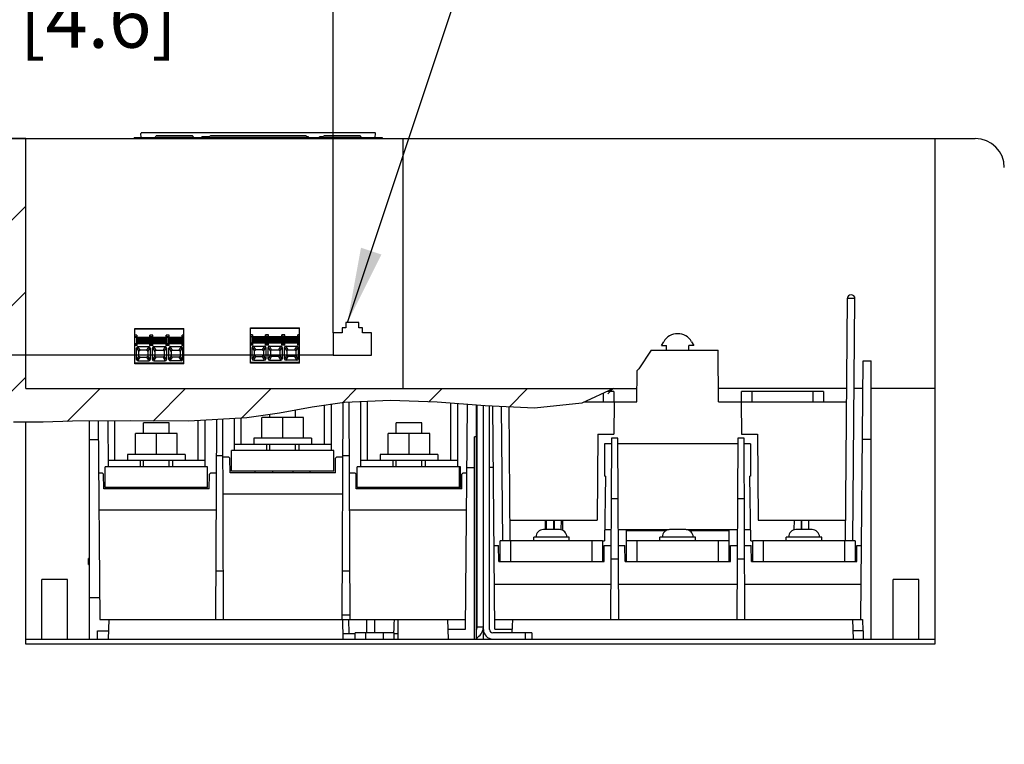
# Paper-space layout '178R0010_1_2' of a CAD drawing. Units: millimetres. Extents: x 0 to 420, y 0 to 297.
# Drawn here: x 189 to 234, y 53 to 86 of the extents above; entities that cross this region are included whole.
import ezdxf

# ---------------------------------------------------------------- set-up
doc = ezdxf.new("R2010")
doc.units = ezdxf.units.MM
doc.header["$LTSCALE"] = 23.1
doc.layers.get('0').update_dxf_attribs({"linetype": 'CONTINUOUS'})
doc.styles.get("Standard").update_dxf_attribs({"font": 'txt', "width": 0.8})
doc.dimstyles.new('DIMSTYLE_14', dxfattribs={"dimtxt": 2.6, "dimasz": 3.5, "dimexe": 1, "dimexo": 0, "dimgap": 0.65, "dimtad": 1, "dimdec": 0, "dimlfac": 6.666667, "dimdsep": 46, "dimtxsty": 'STANDARD', "dimblk": '_FILLED', "dimblk1": '_FILLED', "dimblk2": '_FILLED', "dimcen": 0.09, "dimadec": 1, "dimazin": 2, "dimtp": 0.3, "dimtm": 0.3, "dimtfac": 1, "dimtdec": 0, "dimtofl": 0, "dimtmove": 0, "dimatfit": 3, "dimldrblk": '_FILLED', "dimfxl": 1, "dimtolj": 1, "dimarcsym": 0})
doc.dimstyles.get("Standard").update_dxf_attribs({"dimtxt": 2.6, "dimasz": 3.5, "dimexe": 1, "dimexo": 0, "dimtad": 1, "dimdec": 1, "dimdsep": 46, "dimtxsty": 'STANDARD', "dimblk": '_FILLED', "dimblk1": '_FILLED', "dimblk2": '_FILLED', "dimcen": 0.09, "dimadec": 1, "dimazin": 2, "dimtol": 1, "dimtp": 0.1, "dimtm": 0.1, "dimtfac": 1, "dimtdec": 1, "dimtofl": 0, "dimtmove": 0, "dimatfit": 3, "dimldrblk": '_FILLED', "dimfxl": 1, "dimtolj": 1, "dimarcsym": 0})

# ---------------------------------------------------------------- blocks, each defined once
blk = doc.blocks.new('_FILLED')
at = {"color": 0, "linetype": 'BYBLOCK'}
blk.add_solid([(0, 0), (-1, 0.143), (-1, -0.143)], dxfattribs=at)
blk = doc.blocks.new('*D66')
at = {"color": 2, "linetype": 'CONTINUOUS'}
for p, q in [((174.845, 80.684), (174.845, 85.684)), ((174.845, 85.684), (174.845, 75.65)), ((188.913, 80.684), (173.845, 80.684)), ((174.845, 55.98), (174.845, 75.65)), ((203.206, 70.615), (173.845, 70.615)), ((174.845, 70.615), (174.845, 55.98))]:
    blk.add_line(p, q, dxfattribs=at)
at = {"color": 2, "linetype": 'CONTINUOUS', "xscale": 3.5, "yscale": 3.5, "zscale": 3.5}
for p, rotation in [((174.845, 80.684), 270), ((174.845, 70.615), 90)]:
    blk.add_blockref('_FILLED', p, dxfattribs=dict(at, rotation=rotation))
at = {"color": 2, "linetype": 'CONTINUOUS', "insert": (171.595, 60.14), "char_height": 2.6, "width": 10.4, "attachment_point": 3, "rotation": 90, "line_spacing_factor": 0.9}
blk.add_mtext('67\\P[2.6]', dxfattribs=at)
blk = doc.blocks.new('*D67')
at = {"color": 2, "linetype": 'CONTINUOUS'}
for p, q in [((185.525, 79.03), (185.525, 89.156)), ((203.206, 71.65), (203.206, 89.156)), ((185.525, 88.156), (194.366, 88.156)), ((203.206, 88.156), (194.366, 88.156))]:
    blk.add_line(p, q, dxfattribs=at)
at = {"color": 2, "linetype": 'CONTINUOUS', "xscale": 3.5, "yscale": 3.5, "zscale": 3.5, "rotation": 180}
blk.add_blockref('_FILLED', (185.525, 88.156), dxfattribs=at)
at = {"color": 2, "linetype": 'CONTINUOUS', "xscale": 3.5, "yscale": 3.5, "zscale": 3.5}
blk.add_blockref('_FILLED', (203.206, 88.156), dxfattribs=at)
at = {"color": 2, "linetype": 'CONTINUOUS', "insert": (192.286, 91.406), "char_height": 2.6, "width": 10.4, "attachment_point": 2, "line_spacing_factor": 0.9}
blk.add_mtext('118\\P[4.6]', dxfattribs=at)

psp = doc.layouts.new('178R0010_1_2')

# ---------------------------------------------------------------- hatches: boundary and pattern name
at = {"linetype": 'CONTINUOUS'}
h = psp.add_hatch(color=7, dxfattribs=at)
edge = h.paths.add_edge_path()
edge.add_line((5, 292), (5, 287))
edge.add_line((5, 292), (5, 287))
edge = h.paths.add_edge_path()
edge.add_line((5, 10), (5, 5))
edge.add_line((5, 10), (5, 5))
edge = h.paths.add_edge_path()
edge.add_line((10, 297), (10, 292))
edge.add_line((10, 297), (10, 292))
edge = h.paths.add_edge_path()
edge.add_line((10, 5), (10, 0))
edge.add_line((10, 5), (10, 0))
edge = h.paths.add_edge_path()
edge.add_line((415, 5), (410, 5))
edge.add_line((415, 5), (410, 5))
edge = h.paths.add_edge_path()
edge.add_line((420, 10), (415, 10))
edge.add_line((420, 10), (415, 10))
edge = h.paths.add_edge_path()
edge.add_line((420, 287), (415, 287))
edge.add_line((420, 287), (415, 287))
edge = h.paths.add_edge_path()
edge.add_line((415, 292), (410, 292))
edge.add_line((415, 292), (410, 292))
h = psp.add_hatch(dxfattribs=at)
h.set_pattern_fill('C', color=2, scale=2.812538, angle=45, style=0, pattern_type=0)
h.set_pattern_definition([(45, (0, 0), (-1.988765, 1.988765), [])])
edge = h.paths.add_edge_path()
edge.add_line((188.9126, 69.0613), (216.4023, 69.0613))
edge.add_spline(control_points=[(216.4023, 69.0613), (216.099, 68.8593), (215.4072, 68.5231), (214.1249, 68.2155), (212.5647, 68.1231), (210.7907, 68.2135), (208.8989, 68.3746), (206.9092, 68.5027), (204.7598, 68.5328), (202.3499, 68.2498), (199.6085, 67.6772), (196.8015, 67.5168), (194.3873, 67.5527), (192.2157, 67.5973), (190.2816, 67.5056), (188.5191, 67.4457), (186.975, 67.6322), (185.9947, 67.991), (185.5249, 68.2231)], knot_values=[0, 0, 0, 0, 0.0625, 0.125, 0.1875, 0.25, 0.3125, 0.375, 0.4375, 0.5, 0.5625, 0.625, 0.6875, 0.75, 0.8125, 0.875, 0.9375, 1, 1, 1, 1], degree=3, periodic=0)
edge.add_line((185.5249, 68.2231), (185.5249, 79.0295))
edge.add_spline(control_points=[(185.5249, 79.0295), (185.5295, 79.1961), (185.5819, 79.5133), (185.7971, 79.9587), (186.1267, 80.3222), (186.5489, 80.5798), (186.8596, 80.6629), (187.0249, 80.6838)], knot_values=[0, 0, 0, 0, 0.2, 0.4, 0.6, 0.8, 1, 1, 1, 1], degree=3, periodic=0)
edge.add_line((187.0249, 80.6838), (188.9126, 80.6838))
edge.add_line((188.9126, 80.6838), (188.9126, 69.0613))

# ---------------------------------------------------------------- linework, layer by layer
at = {"color": 7, "linetype": 'CONTINUOUS'}
for p, q in [((187.0249, 80.6838), (233.0749, 80.6838)), ((188.9126, 69.0613), (188.9126, 80.6838)), ((193.9568, 80.7313), (193.9568, 80.6838)), ((193.9568, 80.7313), (205.4839, 80.7313)), ((194.2821, 80.7313), (194.2659, 80.9238)), ((205.1449, 80.9563), (194.2958, 80.9563)), ((194.9204, 80.7313), (194.955, 80.7913)), ((196.6595, 80.8063), (194.981, 80.8063)), ((196.7204, 80.7313), (196.6857, 80.7913)), ((197.094, 80.7388), (197.094, 80.7688)), ((197.475, 80.7688), (197.094, 80.7688)), ((197.1567, 80.7388), (197.1567, 80.7688)), ((197.2604, 80.7388), (197.2604, 80.7688)), ((197.4404, 80.7313), (197.475, 80.7913)), ((201.9396, 80.8063), (197.501, 80.8063)), ((202.0004, 80.7313), (201.9657, 80.7913)), ((202.054, 80.7688), (201.9787, 80.7688)), ((202.054, 80.7388), (202.054, 80.7688)), ((202.5705, 80.7388), (202.5705, 80.7688)), ((202.742, 80.7688), (202.5705, 80.7688)), ((202.7204, 80.7313), (202.755, 80.7913)), ((204.4592, 80.8063), (202.781, 80.8063)), ((204.5204, 80.7313), (204.4857, 80.7913)), ((205.1586, 80.7313), (205.1749, 80.9238)), ((205.4839, 80.7313), (205.4839, 80.6838)), ((206.4704, 69.0613), (206.4704, 80.6838)), ((231.1961, 80.6838), (231.1961, 57.179)), ((227.1155, 73.2438), (227.0173, 61.9895)), ((227.381, 61.9895), (227.4791, 73.2406)), ((203.7929, 72.1303), (203.7929, 71.8903)), ((204.4079, 72.1303), (203.7929, 72.1303)), ((204.4079, 71.8903), (204.4079, 72.1303)), ((193.9829, 70.2178), (193.9829, 71.8528)), ((193.9829, 71.8528), (196.2569, 71.8528)), ((196.2569, 71.8228), (193.9829, 71.8228)), ((194.0811, 71.5378), (193.9829, 71.5378)), ((194.0811, 71.5078), (194.0589, 71.4776)), ((194.0811, 71.5378), (194.0811, 71.0578)), ((194.0999, 71.4553), (194.0999, 71.1403)), ((194.0999, 71.4553), (194.6549, 71.4553)), ((194.6549, 71.1403), (194.6549, 71.4553)), ((194.6736, 71.0578), (194.6736, 71.5378)), ((194.8236, 71.5378), (194.6736, 71.5378)), ((194.6736, 71.5078), (194.6958, 71.4776)), ((194.8014, 71.4776), (194.8236, 71.5078)), ((194.8236, 71.0578), (194.8236, 71.5378)), ((194.8424, 71.4553), (194.8424, 71.1403)), ((194.8424, 71.4553), (195.4169, 71.4553)), ((195.4169, 71.1403), (195.4169, 71.4553)), ((195.4356, 71.0578), (195.4356, 71.5378)), ((195.5856, 71.5378), (195.4356, 71.5378)), ((195.4356, 71.5078), (195.4578, 71.4776)), ((195.5634, 71.4776), (195.5856, 71.5078)), ((195.5856, 71.0578), (195.5856, 71.5378)), ((195.6044, 71.4553), (195.6044, 71.1403)), ((195.6044, 71.4553), (196.1594, 71.4553)), ((196.1594, 71.1403), (196.1594, 71.4553)), ((196.1781, 71.0578), (196.1781, 71.5378)), ((196.2569, 71.5378), (196.1781, 71.5378)), ((196.2003, 71.4776), (196.1781, 71.5078)), ((196.2569, 70.2178), (196.2569, 71.8528)), ((199.3619, 70.2445), (199.3619, 71.8795)), ((199.3619, 71.8795), (201.6359, 71.8795)), ((201.6359, 71.8495), (199.3619, 71.8495)), ((199.4601, 71.5645), (199.3619, 71.5645)), ((199.43, 71.4621), (199.43, 71.187)), ((199.4601, 71.5345), (199.4379, 71.5044)), ((199.4601, 71.5645), (199.4601, 71.0845)), ((199.4789, 71.482), (199.4789, 71.167)), ((199.4789, 71.482), (200.0339, 71.482)), ((200.0339, 71.167), (200.0339, 71.482)), ((200.0526, 71.0845), (200.0526, 71.5645)), ((200.2026, 71.5645), (200.0526, 71.5645)), ((200.0526, 71.5345), (200.0748, 71.5044)), ((200.0828, 71.4621), (200.0828, 71.187)), ((200.1725, 71.187), (200.1725, 71.4621)), ((200.1804, 71.5044), (200.2026, 71.5345)), ((200.2026, 71.0845), (200.2026, 71.5645)), ((200.2214, 71.482), (200.2214, 71.167)), ((200.2214, 71.482), (200.7959, 71.482)), ((200.7959, 71.167), (200.7959, 71.482)), ((200.8146, 71.0845), (200.8146, 71.5645)), ((200.9646, 71.5645), (200.8146, 71.5645)), ((200.8146, 71.5345), (200.8368, 71.5044)), ((200.8448, 71.4621), (200.8448, 71.187)), ((200.9345, 71.187), (200.9345, 71.4621)), ((200.9424, 71.5044), (200.9646, 71.5345)), ((200.9646, 71.0845), (200.9646, 71.5645)), ((200.9834, 71.482), (200.9834, 71.167)), ((200.9834, 71.482), (201.5384, 71.482)), ((201.5384, 71.4514), (200.9834, 71.4514)), ((201.5384, 71.167), (201.5384, 71.482)), ((201.5571, 71.0845), (201.5571, 71.5645)), ((201.6359, 71.5645), (201.5571, 71.5645)), ((201.5793, 71.5044), (201.5571, 71.5345)), ((201.5873, 71.187), (201.5873, 71.4621)), ((201.6359, 70.2445), (201.6359, 71.8795)), ((203.2064, 71.6503), (203.2064, 70.6153)), ((203.6279, 71.6503), (203.2064, 71.6503)), ((203.6279, 71.8903), (203.6279, 71.6503)), ((203.7929, 71.8903), (203.6279, 71.8903)), ((204.5729, 71.8903), (204.4079, 71.8903)), ((204.5729, 71.6503), (204.5729, 71.8903)), ((204.9944, 71.6503), (204.5729, 71.6503)), ((204.9944, 70.6153), (204.9944, 71.6503)), ((194.0811, 71.0578), (193.9829, 71.0578)), ((194.051, 71.4353), (194.051, 71.1603)), ((194.0589, 71.118), (194.0811, 71.0878)), ((194.0999, 71.4124), (194.6549, 71.4124)), ((194.0999, 71.1709), (194.6549, 71.1709)), ((194.6549, 71.1403), (194.0999, 71.1403)), ((194.1299, 71.0128), (194.6249, 71.0128)), ((194.6958, 71.118), (194.6736, 71.0878)), ((194.8236, 71.0578), (194.6736, 71.0578)), ((194.7038, 71.4353), (194.7038, 71.1603)), ((194.7935, 71.1603), (194.7935, 71.4353)), ((194.8236, 71.0878), (194.8014, 71.118)), ((194.8424, 71.4124), (195.4169, 71.4124)), ((194.8424, 71.1709), (195.4169, 71.1709)), ((195.4169, 71.1403), (194.8424, 71.1403)), ((194.8724, 71.0128), (195.3869, 71.0128)), ((195.4578, 71.118), (195.4356, 71.0878)), ((195.5856, 71.0578), (195.4356, 71.0578)), ((195.4658, 71.4353), (195.4658, 71.1603)), ((195.5555, 71.1603), (195.5555, 71.4353)), ((195.5856, 71.0878), (195.5634, 71.118)), ((196.1594, 71.4247), (195.6044, 71.4247)), ((196.1594, 71.1832), (195.6044, 71.1832)), ((196.1594, 71.1403), (195.6044, 71.1403)), ((195.6344, 71.0128), (196.1294, 71.0128)), ((196.1781, 71.0878), (196.2003, 71.118)), ((196.2569, 71.0578), (196.1781, 71.0578)), ((196.2083, 71.1603), (196.2083, 71.4353)), ((199.4601, 71.0845), (199.3619, 71.0845)), ((199.4379, 71.1447), (199.4601, 71.1146)), ((199.4789, 71.4391), (200.0339, 71.4391)), ((199.4789, 71.1977), (200.0339, 71.1977)), ((200.0339, 71.167), (199.4789, 71.167)), ((199.5089, 71.0395), (200.0039, 71.0395)), ((200.0748, 71.1447), (200.0526, 71.1146)), ((200.2026, 71.0845), (200.0526, 71.0845)), ((200.2026, 71.1146), (200.1804, 71.1447)), ((200.2214, 71.4391), (200.7959, 71.4391)), ((200.2214, 71.1977), (200.7959, 71.1977)), ((200.7959, 71.167), (200.2214, 71.167)), ((200.2514, 71.0395), (200.7659, 71.0395)), ((200.8368, 71.1447), (200.8146, 71.1146)), ((200.9646, 71.0845), (200.8146, 71.0845)), ((200.9646, 71.1146), (200.9424, 71.1447)), ((201.5384, 71.21), (200.9834, 71.21)), ((201.5384, 71.167), (200.9834, 71.167)), ((201.0134, 71.0395), (201.5084, 71.0395)), ((201.5571, 71.1146), (201.5793, 71.1447)), ((201.6359, 71.0845), (201.5571, 71.0845)), ((218.4807, 71.0645), (218.5812, 71.2385)), ((218.4807, 71.0645), (218.7057, 71.0645)), ((218.7057, 70.8395), (218.7057, 71.0645)), ((219.7557, 70.8395), (219.7557, 71.0645)), ((219.9807, 71.0645), (219.7557, 71.0645)), ((219.8803, 71.2385), (219.9807, 71.0645)), ((194.0624, 70.4203), (194.0624, 70.9453)), ((194.1674, 70.5892), (194.1674, 70.7764)), ((194.1704, 70.5672), (194.1674, 70.5892)), ((194.1945, 70.832), (194.2243, 70.8403)), ((194.5304, 70.8403), (194.2243, 70.8403)), ((194.5304, 70.8403), (194.5611, 70.8315)), ((194.5611, 70.8315), (194.5807, 70.8083)), ((194.5807, 70.8083), (194.5874, 70.7764)), ((194.5874, 70.7764), (194.5874, 70.5892)), ((194.6924, 70.9453), (194.6924, 70.4203)), ((194.8049, 70.4203), (194.8049, 70.9453)), ((194.9099, 70.7764), (194.9099, 70.5892)), ((194.9165, 70.5573), (194.9099, 70.5892)), ((194.9362, 70.5341), (194.9165, 70.5573)), ((194.9668, 70.5253), (194.9362, 70.5341)), ((194.937, 70.832), (194.9668, 70.8403)), ((194.9668, 70.8403), (195.2924, 70.8403)), ((195.2924, 70.8403), (195.3231, 70.8315)), ((195.3231, 70.8315), (195.3427, 70.8083)), ((195.3427, 70.8083), (195.3494, 70.7764)), ((195.3494, 70.7764), (195.3494, 70.5892)), ((195.4544, 70.9453), (195.4544, 70.4203)), ((195.5669, 70.4203), (195.5669, 70.9453)), ((195.6719, 70.7764), (195.6719, 70.5892)), ((195.6785, 70.5573), (195.6719, 70.5892)), ((195.6982, 70.5341), (195.6785, 70.5573)), ((195.7288, 70.5253), (195.6982, 70.5341)), ((195.699, 70.832), (195.7288, 70.8403)), ((195.7288, 70.8403), (196.0349, 70.8403)), ((196.0349, 70.8403), (196.0656, 70.8315)), ((196.0647, 70.5336), (196.0349, 70.5253)), ((196.0656, 70.8315), (196.0852, 70.8083)), ((196.0852, 70.8083), (196.0919, 70.7764)), ((196.0919, 70.7764), (196.0919, 70.5892)), ((196.1969, 70.9453), (196.1969, 70.4203)), ((199.4414, 70.447), (199.4414, 70.972)), ((199.5464, 70.616), (199.5464, 70.8031)), ((199.5494, 70.5939), (199.5464, 70.616)), ((199.5735, 70.8588), (199.6033, 70.867)), ((199.9094, 70.867), (199.6033, 70.867)), ((199.6033, 70.552), (199.9094, 70.552)), ((199.9094, 70.867), (199.9401, 70.8582)), ((199.9401, 70.8582), (199.9597, 70.8351)), ((199.9597, 70.8351), (199.9664, 70.8031)), ((199.9664, 70.8031), (199.9664, 70.616)), ((200.0714, 70.972), (200.0714, 70.447)), ((200.1839, 70.447), (200.1839, 70.972)), ((200.2889, 70.8031), (200.2889, 70.616)), ((200.2955, 70.584), (200.2889, 70.616)), ((200.3152, 70.5609), (200.2955, 70.584)), ((200.3458, 70.552), (200.3152, 70.5609)), ((200.316, 70.8588), (200.3458, 70.867)), ((200.3458, 70.867), (200.6714, 70.867)), ((200.6714, 70.552), (200.3458, 70.552)), ((200.6714, 70.867), (200.7021, 70.8582)), ((200.7021, 70.8582), (200.7217, 70.8351)), ((200.7217, 70.8351), (200.7284, 70.8031)), ((200.7284, 70.8031), (200.7284, 70.616)), ((200.8334, 70.972), (200.8334, 70.447)), ((200.9459, 70.447), (200.9459, 70.972)), ((201.0509, 70.8031), (201.0509, 70.616)), ((201.0575, 70.584), (201.0509, 70.616)), ((201.0772, 70.5609), (201.0575, 70.584)), ((201.1078, 70.552), (201.0772, 70.5609)), ((201.078, 70.8588), (201.1078, 70.867)), ((201.1078, 70.867), (201.4139, 70.867)), ((201.4139, 70.552), (201.1078, 70.552)), ((201.4139, 70.867), (201.4446, 70.8582)), ((201.4437, 70.5603), (201.4139, 70.552)), ((201.4446, 70.8582), (201.4642, 70.8351)), ((201.4642, 70.8351), (201.4709, 70.8031)), ((201.4709, 70.8031), (201.4709, 70.616)), ((201.5759, 70.972), (201.5759, 70.447)), ((203.2064, 70.6153), (204.9944, 70.6153)), ((217.9956, 70.8395), (221.1119, 70.8395)), ((221.1328, 68.4395), (221.1119, 70.8395)), ((196.2569, 70.2178), (193.9829, 70.2178)), ((194.1299, 70.3528), (194.6249, 70.3528)), ((194.2243, 70.5253), (194.5304, 70.5253)), ((194.8724, 70.3528), (195.3869, 70.3528)), ((195.2924, 70.5253), (194.9668, 70.5253)), ((196.1294, 70.3528), (195.6344, 70.3528)), ((196.0349, 70.5253), (195.7288, 70.5253)), ((201.6359, 70.2445), (199.3619, 70.2445)), ((199.5089, 70.3795), (200.0039, 70.3795)), ((200.2514, 70.3795), (200.7659, 70.3795)), ((201.5084, 70.3795), (201.0134, 70.3795)), ((227.7576, 58.319), (227.8619, 70.3565)), ((227.8619, 70.3565), (228.2368, 70.3565)), ((228.2376, 57.419), (228.2368, 70.3565)), ((217.3286, 68.4395), (217.3414, 69.9033)), ((188.9126, 69.0613), (217.3341, 69.0613)), ((216.2607, 68.9222), (215.9459, 68.9222)), ((216.2607, 68.9222), (216.2607, 68.4422)), ((227.079, 69.0613), (221.1274, 69.0613)), ((222.2074, 68.4395), (222.2074, 68.9195)), ((226.0174, 68.9195), (222.2074, 68.9195)), ((226.0174, 68.9195), (226.0174, 68.4395)), ((227.8441, 69.0613), (227.4427, 69.0613)), ((231.1961, 69.0613), (228.2304, 69.0613)), ((203.108, 68.316), (203.1087, 66.179)), ((203.6546, 68.3941), (203.6121, 58.319)), ((203.9416, 68.4158), (203.9871, 58.319)), ((204.4835, 68.4419), (204.4842, 65.429)), ((208.9835, 68.3591), (208.9842, 65.429)), ((209.364, 57.869), (209.4545, 68.3245)), ((209.8622, 68.2946), (209.8625, 57.419)), ((209.9083, 57.989), (209.9083, 68.2912)), ((210.196, 57.854), (210.196, 68.2701)), ((210.481, 57.854), (210.481, 68.2542)), ((210.7218, 57.869), (210.6306, 68.247)), ((214.8976, 68.4395), (217.3286, 68.4395)), ((216.2786, 68.4395), (216.2656, 66.9395)), ((221.1328, 68.4395), (227.0736, 68.4395)), ((222.1828, 68.4395), (222.1959, 66.9395)), ((200.2584, 67.724), (200.2584, 67.8557)), ((201.4584, 67.724), (201.4584, 68.055)), ((211.0261, 68.228), (211.0805, 61.9895)), ((211.4441, 61.9895), (211.3899, 68.2105)), ((188.9126, 57.179), (188.9126, 67.4949)), ((191.8624, 67.5559), (191.8624, 57.419)), ((192.2768, 67.5574), (192.3574, 58.319)), ((192.7325, 67.5591), (192.7332, 65.429)), ((194.3829, 66.974), (194.3829, 67.469)), ((195.5829, 67.469), (194.3829, 67.469)), ((195.5829, 66.974), (195.5829, 67.469)), ((197.2325, 67.582), (197.2332, 65.429)), ((197.7774, 67.6135), (197.7382, 58.319)), ((198.1132, 58.319), (198.0712, 67.6305)), ((198.608, 67.6616), (198.6087, 66.179)), ((199.891, 66.749), (199.891, 67.724)), ((201.826, 67.724), (199.891, 67.724)), ((200.8586, 66.749), (200.8586, 67.724)), ((201.826, 66.749), (201.826, 67.724)), ((206.1339, 66.974), (206.1339, 67.469)), ((207.3339, 67.469), (206.1339, 67.469)), ((207.3339, 66.974), (207.3339, 67.469)), ((194.0155, 65.999), (194.0155, 66.974)), ((195.9505, 66.974), (194.0155, 66.974)), ((194.9831, 65.999), (194.9831, 66.974)), ((195.9505, 65.999), (195.9505, 66.974)), ((205.7665, 65.999), (205.7665, 66.974)), ((207.7015, 66.974), (205.7665, 66.974)), ((206.7341, 65.999), (206.7341, 66.974)), ((207.7015, 65.999), (207.7015, 66.974)), ((215.5156, 66.9395), (215.4807, 62.9495)), ((215.5156, 66.9395), (216.2656, 66.9395)), ((222.1959, 66.9395), (222.9459, 66.9395)), ((222.9459, 66.9395), (222.9807, 62.9495)), ((192.2846, 66.6768), (191.8626, 66.6768)), ((198.6087, 66.479), (203.1087, 66.479)), ((199.5159, 66.749), (199.5159, 66.479)), ((202.2004, 66.749), (199.5164, 66.749)), ((200.1087, 66.479), (200.1087, 66.179)), ((200.2584, 66.179), (200.2584, 66.479)), ((201.4584, 66.179), (201.4584, 66.479)), ((201.6087, 66.479), (201.6087, 66.179)), ((202.2009, 66.749), (202.2009, 66.479)), ((209.7879, 57.419), (209.7875, 66.821)), ((209.8625, 66.821), (209.7875, 66.821)), ((215.8349, 66.4894), (215.8349, 64.9895)), ((216.1445, 66.4894), (215.8349, 66.4894)), ((216.1479, 66.7565), (216.1126, 58.319)), ((216.4492, 66.7565), (216.1479, 66.7565)), ((216.4876, 58.319), (216.4492, 66.7565)), ((222.0195, 66.4894), (216.4505, 66.4894)), ((222.0229, 66.7565), (221.9876, 58.319)), ((222.3242, 66.7565), (222.0229, 66.7565)), ((222.3626, 58.319), (222.3242, 66.7565)), ((222.6266, 66.4894), (222.3255, 66.4894)), ((222.6266, 66.4895), (222.6266, 64.9895)), ((228.2376, 66.6873), (227.8306, 66.6873)), ((193.6404, 65.999), (193.6404, 65.729)), ((196.3249, 65.999), (193.6409, 65.999)), ((196.3254, 65.999), (196.3254, 65.729)), ((198.4788, 65.219), (198.4788, 66.179)), ((203.2413, 66.179), (198.4788, 66.179)), ((203.2413, 65.219), (203.2413, 66.179)), ((205.3914, 65.999), (205.3914, 65.729)), ((208.0759, 65.999), (205.3919, 65.999)), ((208.0764, 65.999), (208.0764, 65.729)), ((192.7332, 65.729), (197.2332, 65.729)), ((194.2332, 65.729), (194.2332, 65.429)), ((194.3829, 65.429), (194.3829, 65.729)), ((195.5829, 65.429), (195.5829, 65.729)), ((195.7332, 65.729), (195.7332, 65.429)), ((197.7704, 65.9442), (198.0789, 65.9442)), ((198.0766, 65.894), (198.3346, 65.894)), ((198.3346, 65.894), (198.3976, 65.831)), ((198.4096, 65.144), (198.3976, 65.831)), ((203.3086, 65.144), (203.3206, 65.831)), ((203.3206, 65.831), (203.3836, 65.894)), ((203.3836, 65.894), (203.6417, 65.894)), ((203.6444, 65.9442), (203.9529, 65.9442)), ((204.4842, 65.729), (208.9842, 65.729)), ((205.9842, 65.729), (205.9842, 65.429)), ((206.1339, 65.429), (206.1339, 65.729)), ((207.3339, 65.429), (207.3339, 65.729)), ((207.4842, 65.729), (207.4842, 65.429)), ((192.2945, 65.144), (192.4591, 65.144)), ((192.4591, 65.144), (192.5221, 65.081)), ((192.5341, 64.394), (192.5221, 65.081)), ((192.6033, 64.469), (192.6033, 65.429)), ((197.3658, 65.429), (192.6033, 65.429)), ((197.3658, 64.469), (197.3658, 65.429)), ((197.4346, 64.394), (197.4466, 65.081)), ((197.4466, 65.081), (197.5096, 65.144)), ((197.5096, 65.144), (197.7644, 65.144)), ((203.3086, 65.144), (198.4096, 65.144)), ((203.2413, 65.219), (198.4788, 65.219)), ((199.5834, 65.144), (199.5834, 65.219)), ((200.3789, 65.219), (200.3789, 65.144)), ((201.3389, 65.144), (201.3389, 65.219)), ((202.1334, 65.144), (202.1334, 65.219)), ((203.9538, 65.144), (204.2086, 65.144)), ((204.2086, 65.144), (204.2716, 65.081)), ((204.2836, 64.394), (204.2716, 65.081)), ((204.3257, 64.469), (204.3257, 65.429)), ((209.1339, 65.429), (204.3257, 65.429)), ((209.0881, 64.469), (209.0881, 65.429)), ((209.1339, 64.469), (209.1339, 65.429)), ((209.1841, 64.394), (209.1961, 65.081)), ((209.1961, 65.081), (209.2591, 65.144)), ((209.2591, 65.144), (209.4237, 65.144)), ((209.7878, 65.3738), (209.4294, 65.3738)), ((210.6562, 65.3846), (210.481, 65.3846)), ((215.8784, 64.9895), (215.826, 61.9895)), ((215.8784, 64.9895), (215.8349, 64.9895)), ((222.6266, 64.9895), (222.5831, 64.9895)), ((222.6355, 61.9895), (222.5831, 64.9895)), ((197.4346, 64.394), (192.5341, 64.394)), ((197.3658, 64.469), (192.6033, 64.469)), ((193.7079, 64.394), (193.7079, 64.469)), ((194.5034, 64.469), (194.5034, 64.394)), ((195.4634, 64.394), (195.4634, 64.469)), ((196.2579, 64.394), (196.2579, 64.469)), ((198.0851, 64.169), (203.6351, 64.169)), ((209.1841, 64.394), (204.2836, 64.394)), ((209.1339, 64.469), (204.3257, 64.469)), ((205.4589, 64.394), (205.4589, 64.469)), ((206.2544, 64.469), (206.2544, 64.394)), ((207.2144, 64.394), (207.2144, 64.469)), ((208.0089, 64.394), (208.0089, 64.469)), ((216.1362, 63.9558), (216.462, 63.9558)), ((222.0112, 63.9558), (222.337, 63.9558)), ((192.3106, 63.419), (197.7578, 63.419)), ((203.9623, 63.419), (209.4096, 63.419)), ((211.4358, 62.9495), (215.4807, 62.9495)), ((222.9807, 62.9495), (227.0257, 62.9495)), ((224.6443, 62.9495), (224.6408, 62.5052)), ((225.3307, 62.5038), (225.3272, 62.9495)), ((213.7334, 62.504), (212.9834, 62.504)), ((216.1257, 62.4995), (215.8349, 62.4995)), ((218.836, 62.4995), (216.4642, 62.4995)), ((216.8537, 61.019), (216.8511, 62.4995)), ((219.6084, 62.504), (218.8584, 62.504)), ((222.0007, 62.4995), (219.6308, 62.4995)), ((221.6136, 62.4995), (221.6162, 61.019)), ((222.6266, 62.4995), (222.3392, 62.4995)), ((225.4834, 62.504), (224.7334, 62.504)), ((210.9787, 61.019), (210.9787, 61.979)), ((215.7412, 61.979), (210.9787, 61.979)), ((212.5334, 61.979), (212.5334, 62.159)), ((214.1834, 62.159), (212.5334, 62.159)), ((214.1834, 61.979), (214.1834, 62.159)), ((215.7412, 61.9895), (215.826, 61.9895)), ((215.7412, 61.979), (215.7412, 61.019)), ((221.6162, 61.979), (216.8537, 61.979)), ((218.4084, 61.979), (218.4084, 62.159)), ((220.0584, 62.159), (218.4084, 62.159)), ((220.0584, 61.979), (220.0584, 62.159)), ((222.6355, 61.9895), (222.7287, 61.9895)), ((227.4912, 61.979), (222.7287, 61.979)), ((222.7287, 61.019), (222.7287, 61.979)), ((225.9334, 62.159), (224.2834, 62.159)), ((224.2834, 61.979), (224.2834, 62.159)), ((225.9334, 61.979), (225.9334, 62.159)), ((227.4912, 61.979), (227.4912, 61.019)), ((210.684, 61.769), (210.9026, 61.769)), ((210.9091, 61.019), (210.9026, 61.769)), ((215.8091, 61.019), (215.8157, 61.769)), ((215.8157, 61.769), (216.1242, 61.769)), ((216.4691, 61.769), (216.7776, 61.769)), ((216.7841, 61.019), (216.7776, 61.769)), ((221.6841, 61.019), (221.6907, 61.769)), ((221.6907, 61.769), (221.9992, 61.769)), ((222.3441, 61.769), (222.6526, 61.769)), ((222.6591, 61.019), (222.6526, 61.769)), ((227.5591, 61.019), (227.5657, 61.769)), ((227.5657, 61.769), (227.7842, 61.769)), ((191.8274, 60.884), (191.8274, 61.169)), ((191.8575, 61.169), (191.8274, 61.169)), ((210.9091, 61.019), (215.8091, 61.019)), ((216.4744, 61.1315), (216.1239, 61.1315)), ((216.7841, 61.019), (221.6841, 61.019)), ((222.3494, 61.1315), (221.9989, 61.1315)), ((222.6591, 61.019), (227.5591, 61.019)), ((191.8274, 60.884), (191.8626, 60.884)), ((197.7471, 60.5922), (198.1022, 60.5922)), ((203.6211, 60.5922), (203.9762, 60.5922)), ((209.8625, 60.884), (209.9025, 60.884)), ((189.6525, 57.419), (189.6525, 60.179)), ((190.8525, 60.179), (189.6525, 60.179)), ((190.8525, 57.419), (190.8525, 60.179)), ((230.4525, 60.179), (229.2525, 60.179)), ((229.2525, 57.419), (229.2525, 60.179)), ((230.4525, 57.419), (230.4525, 60.179)), ((210.7007, 59.969), (216.1173, 59.969)), ((216.4779, 59.969), (221.9923, 59.969)), ((222.3529, 59.969), (227.7695, 59.969)), ((191.8626, 59.354), (192.3486, 59.3455)), ((192.3574, 58.319), (209.3678, 58.319)), ((192.763, 57.419), (192.7944, 58.319)), ((203.9862, 58.5289), (203.613, 58.5289)), ((203.6755, 57.419), (203.6597, 58.319)), ((206.2255, 57.419), (206.2255, 58.319)), ((208.5715, 57.419), (208.5401, 58.319)), ((209.8625, 58.619), (209.9025, 58.619)), ((209.9083, 58.4716), (209.8625, 58.4635)), ((210.7178, 58.319), (227.8314, 58.319)), ((211.5444, 58.319), (211.523, 57.7048)), ((227.413, 57.419), (227.3816, 58.319)), ((227.8314, 58.319), (227.8497, 57.794)), ((192.2374, 57.419), (192.2374, 57.794)), ((192.2374, 57.794), (192.7755, 57.794)), ((208.5557, 57.869), (209.364, 57.869)), ((209.9083, 57.989), (210.1933, 57.989)), ((210.1932, 57.419), (210.1932, 57.839)), ((210.7218, 57.869), (211.5286, 57.869)), ((227.8628, 57.794), (227.3995, 57.794)), ((227.8628, 57.794), (227.8628, 57.419)), ((188.9179, 57.419), (231.1965, 57.419)), ((203.666, 57.674), (204.2301, 57.674)), ((204.2304, 57.419), (204.2304, 57.704)), ((206.0304, 57.704), (204.2304, 57.704)), ((206.0302, 57.674), (206.2252, 57.674)), ((206.0304, 57.704), (206.0304, 57.419)), ((209.9067, 57.419), (209.9067, 57.5063)), ((212.4459, 57.704), (210.631, 57.704)), ((212.4459, 57.704), (212.4459, 57.419)), ((231.1961, 57.179), (188.9126, 57.179))]:
    psp.add_line(p, q, dxfattribs=at)
at = {"color": 9, "linetype": 'CONTINUOUS'}
for p, q in [((196.6857, 80.7913), (194.955, 80.7913)), ((201.9656, 80.7913), (197.475, 80.7913)), ((202.69, 80.7388), (202.69, 80.7688)), ((204.4852, 80.7913), (202.755, 80.7913)), ((193.9829, 71.4776), (194.0589, 71.4776)), ((194.6958, 71.4776), (194.8014, 71.4776)), ((195.4578, 71.4776), (195.5634, 71.4776)), ((196.2003, 71.4776), (196.2569, 71.4776)), ((199.3619, 71.5044), (199.4379, 71.5044)), ((199.43, 71.4621), (199.3619, 71.4621)), ((200.0748, 71.5044), (200.1804, 71.5044)), ((200.1725, 71.4621), (200.0828, 71.4621)), ((200.8368, 71.5044), (200.9424, 71.5044)), ((200.9345, 71.4621), (200.8448, 71.4621)), ((201.5793, 71.5044), (201.6359, 71.5044)), ((201.6359, 71.4621), (201.5873, 71.4621)), ((194.051, 71.4353), (193.9829, 71.4353)), ((193.9829, 71.1603), (194.051, 71.1603)), ((194.0589, 71.118), (193.9829, 71.118)), ((194.6549, 71.3825), (194.0999, 71.3825)), ((194.0999, 71.348), (194.6549, 71.348)), ((194.6549, 71.3187), (194.0999, 71.3187)), ((194.0999, 71.2769), (194.6549, 71.2769)), ((194.6549, 71.2476), (194.0999, 71.2476)), ((194.0999, 71.2131), (194.6549, 71.2131)), ((194.8014, 71.118), (194.6958, 71.118)), ((194.7935, 71.4353), (194.7038, 71.4353)), ((194.7038, 71.1603), (194.7935, 71.1603)), ((195.4169, 71.3825), (194.8424, 71.3825)), ((194.8424, 71.348), (195.4169, 71.348)), ((195.4169, 71.3187), (194.8424, 71.3187)), ((194.8424, 71.2769), (195.4169, 71.2769)), ((195.4169, 71.2476), (194.8424, 71.2476)), ((194.8424, 71.2131), (195.4169, 71.2131)), ((195.5634, 71.118), (195.4578, 71.118)), ((195.5555, 71.4353), (195.4658, 71.4353)), ((195.4658, 71.1603), (195.5555, 71.1603)), ((196.1594, 71.3825), (195.6044, 71.3825)), ((195.6044, 71.348), (196.1594, 71.348)), ((196.1594, 71.3187), (195.6044, 71.3187)), ((195.6044, 71.2769), (196.1594, 71.2769)), ((196.1594, 71.2476), (195.6044, 71.2476)), ((195.6044, 71.2131), (196.1594, 71.2131)), ((196.2569, 71.118), (196.2003, 71.118)), ((196.2569, 71.4353), (196.2083, 71.4353)), ((196.2083, 71.1603), (196.2569, 71.1603)), ((199.3619, 71.187), (199.43, 71.187)), ((199.4379, 71.1447), (199.3619, 71.1447)), ((200.0339, 71.4092), (199.4789, 71.4092)), ((199.4789, 71.3748), (200.0339, 71.3748)), ((200.0339, 71.3455), (199.4789, 71.3455)), ((199.4789, 71.3036), (200.0339, 71.3036)), ((200.0339, 71.2743), (199.4789, 71.2743)), ((199.4789, 71.2399), (200.0339, 71.2399)), ((199.6033, 70.867), (199.5129, 71.0156)), ((199.9998, 71.0156), (199.9094, 70.867)), ((200.1804, 71.1447), (200.0748, 71.1447)), ((200.0828, 71.187), (200.1725, 71.187)), ((200.7959, 71.4092), (200.2214, 71.4092)), ((200.2214, 71.3748), (200.7959, 71.3748)), ((200.7959, 71.3455), (200.2214, 71.3455)), ((200.2214, 71.3036), (200.7959, 71.3036)), ((200.7959, 71.2743), (200.2214, 71.2743)), ((200.2214, 71.2399), (200.7959, 71.2399)), ((200.3458, 70.867), (200.2554, 71.0156)), ((200.7618, 71.0156), (200.6714, 70.867)), ((200.9424, 71.1447), (200.8368, 71.1447)), ((200.8448, 71.187), (200.9345, 71.187)), ((201.5384, 71.4092), (200.9834, 71.4092)), ((200.9834, 71.3748), (201.5384, 71.3748)), ((201.5384, 71.3455), (200.9834, 71.3455)), ((200.9834, 71.3036), (201.5384, 71.3036)), ((201.5384, 71.2743), (200.9834, 71.2743)), ((200.9834, 71.2399), (201.5384, 71.2399)), ((201.1078, 70.867), (201.0174, 71.0156)), ((201.5043, 71.0156), (201.4139, 70.867)), ((201.6359, 71.1447), (201.5793, 71.1447)), ((201.5873, 71.187), (201.6359, 71.187)), ((194.0624, 70.9489), (194.1674, 70.7764)), ((194.1674, 70.5892), (194.0624, 70.4167)), ((194.2243, 70.8403), (194.1339, 70.9888)), ((194.6208, 70.9888), (194.5304, 70.8403)), ((194.5874, 70.7764), (194.6924, 70.9489)), ((194.6924, 70.4167), (194.5874, 70.5892)), ((194.8049, 70.9489), (194.9099, 70.7764)), ((194.9099, 70.5892), (194.8049, 70.4167)), ((194.9668, 70.8403), (194.8764, 70.9888)), ((195.3828, 70.9888), (195.2924, 70.8403)), ((195.3494, 70.7764), (195.4544, 70.9489)), ((195.4544, 70.4167), (195.3494, 70.5892)), ((195.5669, 70.9489), (195.6719, 70.7764)), ((195.6719, 70.5892), (195.5669, 70.4167)), ((195.7288, 70.8403), (195.6384, 70.9888)), ((196.1253, 70.9888), (196.0349, 70.8403)), ((196.0919, 70.7764), (196.1969, 70.9489)), ((196.1969, 70.4167), (196.0919, 70.5892)), ((199.4414, 70.9756), (199.5464, 70.8031)), ((199.5464, 70.616), (199.4414, 70.4435)), ((199.5129, 70.4035), (199.6033, 70.552)), ((199.9094, 70.552), (199.9998, 70.4035)), ((199.9664, 70.8031), (200.0714, 70.9756)), ((200.0714, 70.4435), (199.9664, 70.616)), ((200.1839, 70.9756), (200.2889, 70.8031)), ((200.2889, 70.616), (200.1839, 70.4435)), ((200.2554, 70.4035), (200.3458, 70.552)), ((200.6714, 70.552), (200.7618, 70.4035)), ((200.7284, 70.8031), (200.8334, 70.9756)), ((200.8334, 70.4435), (200.7284, 70.616)), ((200.9459, 70.9756), (201.0509, 70.8031)), ((201.0509, 70.616), (200.9459, 70.4435)), ((201.0174, 70.4035), (201.1078, 70.552)), ((201.4139, 70.552), (201.5043, 70.4035)), ((201.4709, 70.8031), (201.5759, 70.9756)), ((201.5759, 70.4435), (201.4709, 70.616)), ((193.9829, 70.2628), (196.2569, 70.2628)), ((194.1339, 70.3767), (194.2243, 70.5253)), ((194.5304, 70.5253), (194.6208, 70.3767)), ((194.8764, 70.3767), (194.9668, 70.5253)), ((195.2924, 70.5253), (195.3828, 70.3767)), ((195.6384, 70.3767), (195.7288, 70.5253)), ((196.0349, 70.5253), (196.1253, 70.3767)), ((199.3619, 70.2895), (201.6359, 70.2895)), ((215.7807, 68.4422), (215.7807, 68.8461)), ((222.6874, 68.9195), (222.6874, 68.4395)), ((225.5374, 68.4395), (225.5374, 68.9195)), ((202.808, 66.479), (202.808, 68.2732)), ((204.7835, 68.4563), (204.7835, 65.729)), ((208.6835, 65.729), (208.6835, 68.3811)), ((193.0325, 67.5602), (193.0325, 65.729)), ((196.9325, 65.729), (196.9325, 67.5647)), ((198.908, 67.6789), (198.908, 66.479)), ((213.0833, 62.504), (213.0833, 62.9495)), ((213.1327, 62.504), (213.13, 62.9495)), ((213.4508, 62.9495), (213.4508, 62.504)), ((213.5007, 62.504), (213.5007, 62.9495)), ((213.8188, 62.5031), (213.8215, 62.9495)), ((213.8681, 62.9495), (213.8681, 62.4759)), ((224.972, 62.9495), (224.972, 62.504)), ((224.9994, 62.504), (224.9994, 62.9495)), ((216.8511, 62.459), (218.6983, 62.459)), ((219.7685, 62.459), (221.6136, 62.459)), ((211.4588, 61.979), (211.4588, 61.019)), ((215.2613, 61.019), (215.2613, 61.979)), ((217.3338, 61.979), (217.3338, 61.019)), ((221.1363, 61.019), (221.1363, 61.979)), ((223.2088, 61.979), (223.2088, 61.019)), ((227.0113, 61.019), (227.0113, 61.979)), ((203.9467, 57.674), (203.937, 58.319)), ((204.7625, 58.319), (204.7625, 57.704)), ((205.1375, 57.704), (205.1375, 58.319)), ((204.7105, 57.704), (204.7105, 57.419)), ((205.5505, 57.419), (205.5505, 57.704)), ((212.146, 57.419), (212.146, 57.704))]:
    psp.add_line(p, q, dxfattribs=at)
at = {"color": 2, "linetype": 'CONTINUOUS'}
for p, q in [((217.9956, 70.8395), (217.4226, 69.9821)), ((217.4226, 69.9821), (217.3414, 69.9033)), ((216.2481, 69.0613), (214.7665, 68.3792)), ((203.7388, 68.4061), (202.2294, 68.1906)), ((205.8767, 68.5088), (203.7388, 68.4061)), ((208.0424, 68.4282), (205.8767, 68.5088)), ((210.2795, 68.2639), (208.0424, 68.4282)), ((212.5668, 68.1539), (210.2795, 68.2639)), ((214.7665, 68.3792), (212.5668, 68.1539)), ((200.7126, 67.9239), (199.1887, 67.6952)), ((202.2294, 68.1906), (200.7126, 67.9239)), ((189.7113, 67.4924), (188.3381, 67.4967)), ((191.0839, 67.553), (189.7113, 67.4924)), ((193.7873, 67.5631), (191.0839, 67.553)), ((196.4925, 67.5392), (193.7873, 67.5631)), ((199.1887, 67.6952), (196.4925, 67.5392))]:
    psp.add_line(p, q, dxfattribs=at)
at = {"color": 7, "linetype": 'CONTINUOUS'}
for points in [[(194.2958, 80.9563), (194.2802, 80.9519), (194.269, 80.9397), (194.2659, 80.9238)], [(205.1749, 80.9238), (205.1718, 80.9397), (205.1606, 80.9519), (205.1449, 80.9563)], [(194.051, 71.4353), (194.052, 71.4538), (194.0548, 71.4682), (194.0589, 71.4776)], [(194.7038, 71.4353), (194.7028, 71.4533), (194.6999, 71.4682), (194.6958, 71.4776)], [(194.8014, 71.4776), (194.7972, 71.4678), (194.7944, 71.4528), (194.7935, 71.4353)], [(195.4658, 71.4353), (195.4648, 71.4533), (195.4619, 71.4682), (195.4578, 71.4776)], [(195.5634, 71.4776), (195.5592, 71.4678), (195.5564, 71.4528), (195.5555, 71.4353)], [(196.2003, 71.4776), (196.2046, 71.4677), (196.2073, 71.453), (196.2083, 71.4353)], [(199.43, 71.4621), (199.431, 71.4805), (199.4338, 71.495), (199.4379, 71.5044)], [(200.0828, 71.4621), (200.0818, 71.48), (200.0789, 71.495), (200.0748, 71.5044)], [(200.1804, 71.5044), (200.1762, 71.4946), (200.1734, 71.4796), (200.1725, 71.4621)], [(200.8448, 71.4621), (200.8438, 71.48), (200.8409, 71.495), (200.8368, 71.5044)], [(200.9424, 71.5044), (200.9382, 71.4946), (200.9354, 71.4796), (200.9345, 71.4621)], [(201.5793, 71.5044), (201.5836, 71.4944), (201.5863, 71.4798), (201.5873, 71.4621)], [(194.0589, 71.118), (194.0546, 71.1279), (194.0519, 71.1425), (194.051, 71.1603)], [(194.6958, 71.118), (194.7, 71.1278), (194.7028, 71.1427), (194.7038, 71.1603)], [(194.7935, 71.1603), (194.7945, 71.1423), (194.7973, 71.1274), (194.8014, 71.118)], [(195.4578, 71.118), (195.462, 71.1278), (195.4648, 71.1427), (195.4658, 71.1603)], [(195.5555, 71.1603), (195.5565, 71.1423), (195.5593, 71.1274), (195.5634, 71.118)], [(196.2083, 71.1603), (196.2072, 71.1418), (196.2045, 71.1274), (196.2003, 71.118)], [(199.4379, 71.1447), (199.4336, 71.1547), (199.4309, 71.1693), (199.43, 71.187)], [(200.0748, 71.1447), (200.079, 71.1545), (200.0818, 71.1695), (200.0828, 71.187)], [(200.1725, 71.187), (200.1735, 71.1691), (200.1763, 71.1541), (200.1804, 71.1447)], [(200.8368, 71.1447), (200.841, 71.1545), (200.8438, 71.1695), (200.8448, 71.187)], [(200.9345, 71.187), (200.9355, 71.1691), (200.9383, 71.1541), (200.9424, 71.1447)], [(201.5873, 71.187), (201.5862, 71.1686), (201.5835, 71.1541), (201.5793, 71.1447)], [(194.1674, 70.7764), (194.1745, 70.8093), (194.1945, 70.832)], [(194.1954, 70.5331), (194.1793, 70.5482), (194.1704, 70.5672)], [(194.2243, 70.5253), (194.2141, 70.5261), (194.2045, 70.5287), (194.1954, 70.5331)], [(194.5593, 70.5331), (194.5503, 70.5287), (194.5406, 70.5261), (194.5304, 70.5253)], [(194.5874, 70.5892), (194.5843, 70.567), (194.5754, 70.5481), (194.5593, 70.5331)], [(194.9099, 70.7764), (194.917, 70.8093), (194.937, 70.832)], [(195.3213, 70.5331), (195.3123, 70.5287), (195.3026, 70.5261), (195.2924, 70.5253)], [(195.3494, 70.5892), (195.3463, 70.567), (195.3374, 70.5481), (195.3213, 70.5331)], [(195.6719, 70.7764), (195.679, 70.8093), (195.699, 70.832)], [(196.0919, 70.5892), (196.0847, 70.5563), (196.0647, 70.5336)], [(199.5464, 70.8031), (199.5535, 70.8361), (199.5735, 70.8588)], [(199.5744, 70.5599), (199.5583, 70.575), (199.5494, 70.5939)], [(199.6033, 70.552), (199.5931, 70.5529), (199.5835, 70.5555), (199.5744, 70.5599)], [(199.9383, 70.5599), (199.9293, 70.5555), (199.9196, 70.5529), (199.9094, 70.552)], [(199.9664, 70.616), (199.9633, 70.5938), (199.9544, 70.5749), (199.9383, 70.5599)], [(200.2889, 70.8031), (200.296, 70.8361), (200.316, 70.8588)], [(200.7003, 70.5599), (200.6913, 70.5555), (200.6816, 70.5529), (200.6714, 70.552)], [(200.7284, 70.616), (200.7253, 70.5938), (200.7164, 70.5749), (200.7003, 70.5599)], [(201.0509, 70.8031), (201.058, 70.8361), (201.078, 70.8588)], [(201.4709, 70.616), (201.4637, 70.583), (201.4437, 70.5603)], [(206.0456, 58.319), (206.036, 58.1045), (206.0258, 57.9), (206.0147, 57.704)]]:
    psp.add_lwpolyline(points, dxfattribs=at)
at = {"color": 9, "linetype": 'CONTINUOUS'}
for points in [[(227.2973, 73.2438), (227.2064, 73.2444), (227.1399, 73.2444), (227.1155, 73.2438)], [(227.4791, 73.2406), (227.4548, 73.2416), (227.3882, 73.2428), (227.2973, 73.2438)]]:
    psp.add_lwpolyline(points, dxfattribs=at)
at = {"color": 7, "linetype": 'CONTINUOUS'}
for centre, radius, start, end in [((233.0749, 79.3338), 1.35, 0, 90), ((227.2973, 73.2422), 0.1818, 359.5, 179.5), ((219.2307, 70.8635), 0.75, 30, 150.00011), ((194.1299, 70.9453), 0.0675, 90, 180), ((194.6249, 70.9453), 0.0675, 0, 90), ((194.8724, 70.9453), 0.0675, 90, 180), ((195.3869, 70.9453), 0.0675, 0, 90), ((195.6344, 70.9453), 0.0675, 90, 180), ((196.1294, 70.9453), 0.0675, 0, 90), ((199.5089, 70.972), 0.0675, 90, 180), ((200.0039, 70.972), 0.0675, 0, 90), ((200.2514, 70.972), 0.0675, 90, 180), ((200.7659, 70.972), 0.0675, 0, 90), ((201.0134, 70.972), 0.0675, 90, 180), ((201.5084, 70.972), 0.0675, 0, 90), ((194.1299, 70.4203), 0.0675, 180, 270), ((194.6249, 70.4203), 0.0675, 270, 360), ((194.8724, 70.4203), 0.0675, 180, 270), ((195.3869, 70.4203), 0.0675, 270, 360), ((195.6344, 70.4203), 0.0675, 180, 270), ((196.1294, 70.4203), 0.0675, 270, 360), ((199.5089, 70.447), 0.0675, 180, 270), ((200.0039, 70.447), 0.0675, 270, 360), ((200.2514, 70.447), 0.0675, 180, 270), ((200.7659, 70.447), 0.0675, 270, 360), ((201.0134, 70.447), 0.0675, 180, 270), ((201.5084, 70.447), 0.0675, 270, 360), ((212.9834, 62.159), 0.345, 90, 180), ((213.7334, 62.159), 0.345, 0, 90), ((218.8584, 62.159), 0.345, 90, 180), ((219.6084, 62.159), 0.345, 0, 90), ((224.7334, 62.159), 0.345, 90, 180), ((225.4834, 62.159), 0.345, 0, 90), ((209.6167, 61.454), 0.57, 295.90349, 301.17156), ((209.6224, 57.989), 0.285, 327.3631, 360), ((209.6224, 57.989), 0.57, 295.13315, 354.1323), ((210.631, 57.854), 0.435, 180, 270), ((210.631, 57.854), 0.15, 180, 270)]:
    psp.add_arc(centre, radius, start, end, dxfattribs=at)

# ---------------------------------------------------------------- dimensions: what is measured, and where the dimension line sits
at = {"color": 2, "linetype": 'CONTINUOUS'}
dim = psp.add_linear_dim(base=(203.2064, 88.156), p1=(185.5249, 79.0295), p2=(203.2064, 71.6503), text='<>\\P[]', dimstyle='DIMSTYLE_14', dxfattribs=at)
dim.commit()
dim.dimension.update_dxf_attribs({"geometry": '*D67', "text_midpoint": (194.3656, 88.156), "dimtype": 160})
dim = psp.add_linear_dim(base=(174.8447, 80.6838), p1=(203.2064, 70.6153), p2=(188.9126, 80.6838), angle=90, text='<>\\P[]', dimstyle='DIMSTYLE_14', dxfattribs=at)
dim.commit()
dim.dimension.update_dxf_attribs({"geometry": '*D66', "text_midpoint": (174.8447, 61.1795), "dimtype": 160})

# ---------------------------------------------------------------- leaders
psp.add_leader([(203.8687, 72.1303), (209.4257, 88.7944)], dimstyle='STANDARD', override={"dimtad": 0}, dxfattribs=at)

doc.saveas('drawing.dxf')
